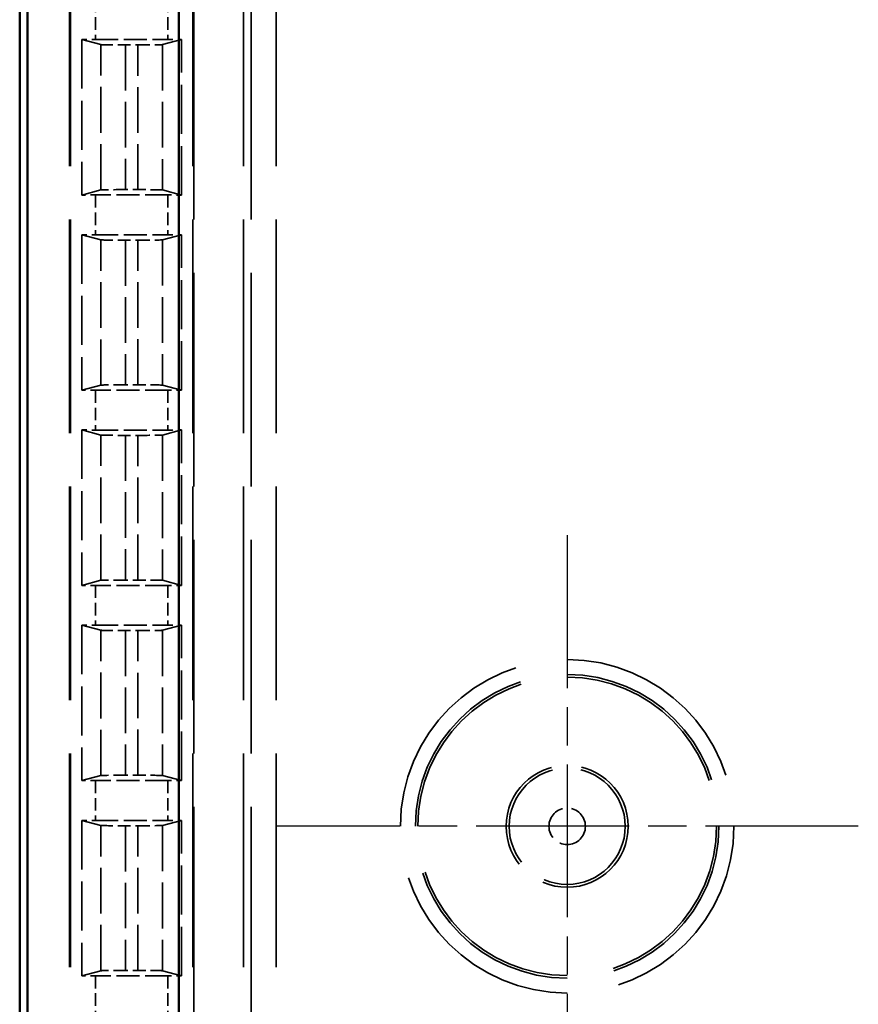
# Model space of a CAD drawing. Units: millimetres. Extents: x 1 to 840, y 1 to 593.
# Drawn here: x 223 to 240, y 264 to 284 of the extents above; entities that cross this region are included whole.
import ezdxf

# ---------------------------------------------------------------- set-up
doc = ezdxf.new("R2010")
doc.units = ezdxf.units.MM
for name, pattern in [('CHAIN', [0.3543, 0.2362, -0.0295, 0.0591, -0.0295]), ('DASH_DOT', [0.37, 0.24, -0.06, 0.01, -0.06]), ('DASHED', [0.2067, 0.1654, -0.0413])]:
    doc.linetypes.add(name, pattern=pattern)
for name, color, linetype, lineweight in [('Mittelpunktmarkierung (ISO)', 1, 'DASH_DOT', 25), ('Sichtbar (ISO)', 7, 'Continuous', 50), ('Verdeckt (ISO)', 5, 'DASHED', 35), ('Verdeckt schmal (ISO)', 5, 'DASHED', 35)]:
    doc.layers.add(name, color=color, linetype=linetype, lineweight=lineweight)

msp = doc.modelspace()

# ---------------------------------------------------------------- linework, layer by layer
at = {"layer": 'Mittelpunktmarkierung (ISO)', "linetype": 'CHAIN', "ltscale": 13.000482}
for p, q in [((234.2174412, 273.4154166), (234.2174412, 261.7159074)), ((240.0671958, 267.565662), (228.3676867, 267.565662))]:
    msp.add_line(p, q, dxfattribs=at)
at = {"layer": 'Sichtbar (ISO)'}
for p, q in [((223.2174412, 364.2661761), (223.2174412, 254.265148)), ((223.3740089, 259.6736474), (223.3740089, 358.8576766)), ((226.413802, 358.8576766), (226.413802, 259.6736474))]:
    msp.add_line(p, q, dxfattribs=at)
at = {"layer": 'Verdeckt (ISO)', "ltscale": 25.954067}
for p, q in [((224.2174412, 354.865662), (224.2174412, 263.665662)), ((226.7174412, 263.665662), (226.7174412, 354.865662)), ((227.7174412, 354.865662), (227.7174412, 263.665662))]:
    msp.add_line(p, q, dxfattribs=at)
at = {"layer": 'Verdeckt (ISO)', "ltscale": 5.950155}
for p, q in [((224.4674412, 283.3736576), (224.4674412, 280.2496664)), ((226.4674412, 280.2496664), (226.4674412, 283.3736576)), ((224.4674412, 279.4516576), (224.4674412, 276.3276664)), ((226.4674412, 276.3276664), (226.4674412, 279.4516576)), ((224.4674412, 275.5296576), (224.4674412, 272.4056664)), ((226.4674412, 272.4056664), (226.4674412, 275.5296576)), ((224.4674412, 271.6076576), (224.4674412, 268.4836664)), ((226.4674412, 268.4836664), (226.4674412, 271.6076576)), ((224.4674412, 267.6856576), (224.4674412, 264.5616664)), ((226.4674412, 264.5616664), (226.4674412, 267.6856576))]:
    msp.add_line(p, q, dxfattribs=at)
at = {"layer": 'Verdeckt (ISO)', "ltscale": 20.351061}
for p, q in [((224.4674412, 283.3736576), (224.8459356, 283.2709785)), ((226.0889468, 283.2709785), (226.4674412, 283.3736576)), ((224.8459356, 280.3523455), (224.4674412, 280.2496664)), ((226.4674412, 280.2496664), (226.0889468, 280.3523455)), ((224.4674412, 279.4516576), (224.8459356, 279.3489785)), ((226.0889468, 279.3489785), (226.4674412, 279.4516576)), ((224.8459356, 276.4303455), (224.4674412, 276.3276664)), ((226.4674412, 276.3276664), (226.0889468, 276.4303455)), ((224.4674412, 275.5296576), (224.8459356, 275.4269785)), ((226.0889468, 275.4269785), (226.4674412, 275.5296576)), ((224.8459356, 272.5083455), (224.4674412, 272.4056664)), ((226.4674412, 272.4056664), (226.0889468, 272.5083455)), ((224.4674412, 271.6076576), (224.8459356, 271.5049785)), ((226.0889468, 271.5049785), (226.4674412, 271.6076576)), ((224.8459356, 268.5863455), (224.4674412, 268.4836664)), ((226.4674412, 268.4836664), (226.0889468, 268.5863455)), ((224.4674412, 267.6856576), (224.8459356, 267.5829785)), ((226.0889468, 267.5829785), (226.4674412, 267.6856576)), ((224.8459356, 264.6643455), (224.4674412, 264.5616664)), ((226.4674412, 264.5616664), (226.0889468, 264.6643455))]:
    msp.add_line(p, q, dxfattribs=at)
at = {"layer": 'Verdeckt (ISO)', "ltscale": 2.767113}
for p, q in [((224.7410228, 283.372662), (226.1938597, 283.372662)), ((226.1938597, 280.250662), (224.7410228, 280.250662)), ((224.7410228, 279.450662), (226.1938597, 279.450662)), ((226.1938597, 276.328662), (224.7410228, 276.328662)), ((224.7410228, 275.528662), (226.1938597, 275.528662)), ((226.1938597, 272.406662), (224.7410228, 272.406662)), ((224.7410228, 271.606662), (226.1938597, 271.606662)), ((226.1938597, 268.484662), (224.7410228, 268.484662)), ((224.7410228, 267.684662), (226.1938597, 267.684662)), ((226.1938597, 264.562662), (224.7410228, 264.562662))]:
    msp.add_line(p, q, dxfattribs=at)
at = {"layer": 'Verdeckt (ISO)', "ltscale": 0.464691}
for p, q in [((225.3454293, 283.2651444), (225.5894531, 283.2651444)), ((225.5894531, 280.3581797), (225.3454293, 280.3581797)), ((225.3454293, 279.3431444), (225.5894531, 279.3431444)), ((225.5894531, 276.4361797), (225.3454293, 276.4361797)), ((225.3454293, 275.4211444), (225.5894531, 275.4211444)), ((225.5894531, 272.5141797), (225.3454293, 272.5141797)), ((225.3454293, 271.4991444), (225.5894531, 271.4991444)), ((225.5894531, 268.5921797), (225.3454293, 268.5921797)), ((225.3454293, 267.5771444), (225.5894531, 267.5771444)), ((225.5894531, 264.6701797), (225.3454293, 264.6701797))]:
    msp.add_line(p, q, dxfattribs=at)
at = {"layer": 'Verdeckt (ISO)', "ltscale": 22.798204}
msp.add_circle((234.2174412, 267.565662), 3, dxfattribs=at)
at = {"layer": 'Verdeckt (ISO)', "ltscale": 14.660163}
msp.add_circle((234.2174412, 267.565662), 1.225, dxfattribs=at)
at = {"layer": 'Verdeckt (ISO)', "ltscale": 0.551287}
for centre, major_axis, start_param, end_param in [((224.7410228, 283.378771), (-0.5, 0), 0.9918250428, 1.5707963268), ((226.1938597, 283.378771), (-0.5, 0), 1.5707963268, 2.1497676108), ((224.7410228, 280.2445531), (0.5, 0), 1.5707963268, 2.1497676107), ((226.1938597, 280.2445531), (0.5, 0), 0.9918250428, 1.5707963268), ((224.7410228, 279.456771), (-0.5, 0), 0.9918250428, 1.5707963268), ((226.1938597, 279.456771), (-0.5, 0), 1.5707963268, 2.1497676108), ((224.7410228, 276.3225531), (0.5, 0), 1.5707963268, 2.1497676107), ((226.1938597, 276.3225531), (0.5, 0), 0.9918250428, 1.5707963268), ((224.7410228, 275.534771), (-0.5, 0), 0.9918250428, 1.5707963268), ((226.1938597, 275.534771), (-0.5, 0), 1.5707963268, 2.1497676108), ((224.7410228, 272.4005531), (0.5, 0), 1.5707963268, 2.1497676107), ((226.1938597, 272.4005531), (0.5, 0), 0.9918250428, 1.5707963268), ((224.7410228, 271.612771), (-0.5, 0), 0.9918250428, 1.5707963268), ((226.1938597, 271.612771), (-0.5, 0), 1.5707963268, 2.1497676108), ((224.7410228, 268.4785531), (0.5, 0), 1.5707963268, 2.1497676107), ((226.1938597, 268.4785531), (0.5, 0), 0.9918250428, 1.5707963268), ((224.7410228, 267.690771), (-0.5, 0), 0.9918250428, 1.5707963268), ((226.1938597, 267.690771), (-0.5, 0), 1.5707963268, 2.1497676108), ((224.7410228, 264.5565531), (0.5, 0), 1.5707963268, 2.1497676107), ((226.1938597, 264.5565531), (0.5, 0), 0.9918250428, 1.5707963268)]:
    msp.add_ellipse(centre, major_axis=major_axis, ratio=0.0122179127, start_param=start_param, end_param=end_param, dxfattribs=at)
at = {"layer": 'Verdeckt (ISO)', "ltscale": 1.453035}
for centre, major_axis, start_param, end_param in [((225.3454293, 283.2712533), (0.5, 0), 3.1865997453, 4.7123889804), ((225.5894531, 283.2712533), (0.5, 0), 4.7123889804, 6.2381782155), ((225.3454293, 280.3520707), (-0.5, 0), 4.7123889804, 6.2381782155), ((225.5894531, 280.3520707), (-0.5, 0), 3.1865997453, 4.7123889804), ((225.3454293, 279.3492533), (0.5, 0), 3.1865997453, 4.7123889804), ((225.5894531, 279.3492533), (0.5, 0), 4.7123889804, 6.2381782155), ((225.3454293, 276.4300707), (-0.5, 0), 4.7123889804, 6.2381782155), ((225.5894531, 276.4300707), (-0.5, 0), 3.1865997453, 4.7123889804), ((225.3454293, 275.4272533), (0.5, 0), 3.1865997453, 4.7123889804), ((225.5894531, 275.4272533), (0.5, 0), 4.7123889804, 6.2381782155), ((225.3454293, 272.5080707), (-0.5, 0), 4.7123889804, 6.2381782155), ((225.5894531, 272.5080707), (-0.5, 0), 3.1865997453, 4.7123889804), ((225.3454293, 271.5052533), (0.5, 0), 3.1865997453, 4.7123889804), ((225.5894531, 271.5052533), (0.5, 0), 4.7123889804, 6.2381782155), ((225.3454293, 268.5860707), (-0.5, 0), 4.7123889804, 6.2381782155), ((225.5894531, 268.5860707), (-0.5, 0), 3.1865997453, 4.7123889804), ((225.3454293, 267.5832533), (0.5, 0), 3.1865997453, 4.7123889804), ((225.5894531, 267.5832533), (0.5, 0), 4.7123889804, 6.2381782155), ((225.3454293, 264.6640707), (-0.5, 0), 4.7123889804, 6.2381782155), ((225.5894531, 264.6640707), (-0.5, 0), 3.1865997453, 4.7123889804)]:
    msp.add_ellipse(centre, major_axis=major_axis, ratio=0.0122179127, start_param=start_param, end_param=end_param, dxfattribs=at)
at = {"layer": 'Verdeckt schmal (ISO)', "ltscale": 25.954067}
for p, q in [((224.2410419, 354.865662), (224.2410419, 263.665662)), ((226.6938406, 354.865662), (226.6938406, 263.665662)), ((227.8680702, 263.665662), (227.8680702, 354.865662)), ((228.3680273, 354.865662), (228.3680273, 263.665662))]:
    msp.add_line(p, q, dxfattribs=at)
at = {"layer": 'Verdeckt schmal (ISO)', "ltscale": 1.523657}
for p, q in [((224.7410228, 284.172662), (224.7410228, 283.372662)), ((226.1938597, 284.172662), (226.1938597, 283.372662)), ((224.7410228, 280.250662), (224.7410228, 279.450662)), ((226.1938597, 280.250662), (226.1938597, 279.450662)), ((224.7410228, 276.328662), (224.7410228, 275.528662)), ((226.1938597, 276.328662), (226.1938597, 275.528662)), ((224.7410228, 272.406662), (224.7410228, 271.606662)), ((226.1938597, 272.406662), (226.1938597, 271.606662)), ((224.7410228, 268.484662), (224.7410228, 267.684662)), ((226.1938597, 268.484662), (226.1938597, 267.684662)), ((224.7410228, 264.562662), (224.7410228, 263.762662)), ((226.1938597, 264.562662), (226.1938597, 263.762662))]:
    msp.add_line(p, q, dxfattribs=at)
at = {"layer": 'Verdeckt schmal (ISO)', "ltscale": 5.55901}
for p, q in [((224.8459356, 280.3523455), (224.8459356, 283.2709785)), ((226.0889468, 283.2709785), (226.0889468, 280.3523455)), ((224.8459356, 276.4303455), (224.8459356, 279.3489785)), ((226.0889468, 279.3489785), (226.0889468, 276.4303455)), ((224.8459356, 272.5083455), (224.8459356, 275.4269785)), ((226.0889468, 275.4269785), (226.0889468, 272.5083455)), ((224.8459356, 268.5863455), (224.8459356, 271.5049785)), ((226.0889468, 271.5049785), (226.0889468, 268.5863455)), ((224.8459356, 264.6643455), (224.8459356, 267.5829785)), ((226.0889468, 267.5829785), (226.0889468, 264.6643455))]:
    msp.add_line(p, q, dxfattribs=at)
at = {"layer": 'Verdeckt schmal (ISO)', "ltscale": 5.536786}
for p, q in [((225.3454293, 283.2651444), (225.3454293, 280.3581797)), ((225.5894531, 280.3581797), (225.5894531, 283.2651444)), ((225.3454293, 279.3431444), (225.3454293, 276.4361797)), ((225.5894531, 276.4361797), (225.5894531, 279.3431444)), ((225.3454293, 275.4211444), (225.3454293, 272.5141797)), ((225.5894531, 272.5141797), (225.5894531, 275.4211444)), ((225.3454293, 271.4991444), (225.3454293, 268.5921797)), ((225.5894531, 268.5921797), (225.5894531, 271.4991444)), ((225.3454293, 267.5771444), (225.3454293, 264.6701797)), ((225.5894531, 264.6701797), (225.5894531, 267.5771444))]:
    msp.add_line(p, q, dxfattribs=at)
at = {"layer": 'Verdeckt schmal (ISO)', "ltscale": 25.456131}
msp.add_circle((234.2174412, 267.565662), 3.3497546, dxfattribs=at)
at = {"layer": 'Verdeckt schmal (ISO)', "ltscale": 23.176397}
msp.add_circle((234.2174412, 267.565662), 3.049766, dxfattribs=at)
at = {"layer": 'Verdeckt schmal (ISO)', "ltscale": 13.95969}
msp.add_circle((234.2174412, 267.565662), 1.1664691, dxfattribs=at)
at = {"layer": 'Verdeckt schmal (ISO)', "ltscale": 4.386006}
msp.add_circle((234.2174412, 267.565662), 0.3664995, dxfattribs=at)

doc.saveas('drawing.dxf')
